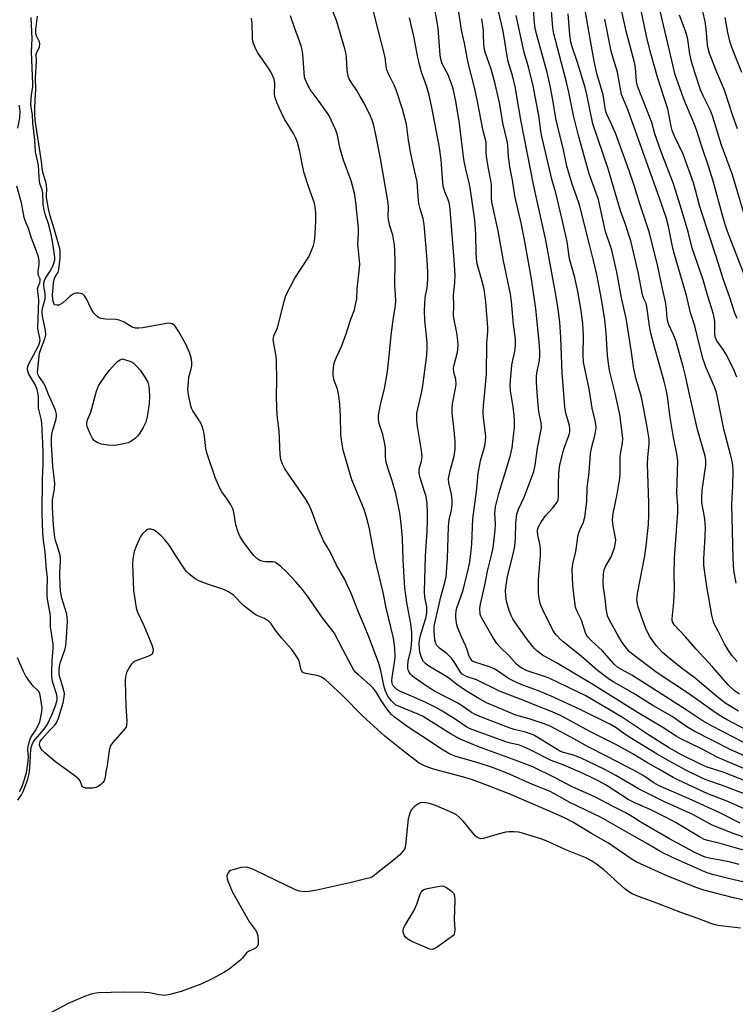
# Model space of a CAD drawing. Units: inches. Extents: x 1243767 to 1249767, y 541454 to 545454.
# Drawn here: x 1244223 to 1244462, y 544470 to 544800 of the extents above; entities that cross this region are included whole.
import ezdxf

# ---------------------------------------------------------------- set-up
doc = ezdxf.new("R2010")
doc.units = ezdxf.units.IN
doc.header["$MEASUREMENT"] = 0
doc.layers.add('Undefined', color=1, linetype='Continuous')

msp = doc.modelspace()

# ---------------------------------------------------------------- linework, layer by layer
at = {"layer": 'Undefined'}
for points, elevation in [([(1244462.96, 544680.5), (1244461.81, 544683.32), (1244459.28, 544688.28), (1244458.36, 544689.79), (1244456.27, 544692.68), (1244455.79, 544693.67), (1244455.58, 544694.94), (1244455.59, 544699.15), (1244455.11, 544701.58), (1244453.19, 544707.62), (1244451.67, 544713.09), (1244448.02, 544723.79), (1244446.58, 544729.19), (1244444.08, 544737.84), (1244441.69, 544745.35), (1244437.55, 544756.09), (1244435.5, 544762.14), (1244434.4, 544765.92), (1244429.67, 544778.06), (1244429.34, 544779.68), (1244428.96, 544784.2), (1244428.65, 544786.03), (1244425.88, 544796.55), (1244421.13, 544817.83)], 340), ([(1244463.02, 544700.22), (1244462.3, 544701.91), (1244460.55, 544707.26), (1244458.46, 544713.17), (1244455.94, 544721.28), (1244451.17, 544735.63), (1244450.42, 544738.1), (1244449.13, 544743.21), (1244448.42, 544745.63), (1244444.91, 544755.26), (1244442.01, 544761.28), (1244441.31, 544763.15), (1244440.97, 544764.53), (1244440.18, 544768.73), (1244439.76, 544770.43), (1244438.83, 544773.53), (1244436.36, 544781.03), (1244433.92, 544789.78), (1244432.66, 544794.85), (1244429.05, 544812.17)], 342), ([(1244466.61, 544525.83), (1244462.02, 544527.42), (1244454.66, 544530.26), (1244448.24, 544533.83), (1244438.51, 544538.19), (1244430.15, 544542.33), (1244422.42, 544546.95), (1244418.64, 544548.95), (1244412.9, 544551.79), (1244411.02, 544552.66), (1244408.53, 544553.62), (1244407.4, 544553.97), (1244404.81, 544554.61), (1244403.79, 544555.01), (1244401.8, 544556.17), (1244396.19, 544559.72), (1244394.92, 544560.42), (1244393.83, 544560.87), (1244392.11, 544561.42), (1244388.36, 544562.39), (1244386.99, 544562.82), (1244377.87, 544566.3), (1244375.28, 544567.42), (1244374.04, 544568.11), (1244371.35, 544569.99), (1244369.61, 544571.1), (1244361.59, 544575.27), (1244359.79, 544576.3), (1244354.78, 544579.8), (1244354.1, 544580.34), (1244353.51, 544580.93), (1244353.06, 544581.6), (1244352.75, 544582.33), (1244352.66, 544582.87), (1244352.64, 544583.72), (1244352.83, 544585.44), (1244353.62, 544588.8), (1244353.93, 544590.59), (1244354.06, 544592.67), (1244354.03, 544594.92), (1244353.68, 544597.74), (1244352.38, 544604.9), (1244351.63, 544609.86), (1244351.08, 544619.3), (1244350.87, 544626.53), (1244350.47, 544631.4), (1244349.95, 544634.91), (1244348.6, 544641.46), (1244347.46, 544645.69), (1244345.94, 544650.08), (1244345.36, 544652.05), (1244345.13, 544653.63), (1244345.18, 544656.7), (1244345.01, 544658.15), (1244344.29, 544661.33), (1244343.05, 544664.95), (1244342.83, 544666.41), (1244342.85, 544667.55), (1244343.05, 544668.97), (1244343.64, 544671.81), (1244344.79, 544676.55), (1244345.81, 544682.44), (1244346.31, 544686.54), (1244347.09, 544694.61), (1244347.84, 544700.48), (1244348.53, 544704.42), (1244348.64, 544706.31), (1244348.34, 544711.5), (1244348.44, 544719.15), (1244348.34, 544723.03), (1244348.23, 544724.8), (1244347.64, 544728.16), (1244346.67, 544731.2), (1244346.14, 544733.36), (1244346.05, 544734.47), (1244346.21, 544737.47), (1244346.06, 544738.95), (1244343.46, 544753.84), (1244341.98, 544761.74), (1244341.14, 544765.37), (1244340.7, 544766.7), (1244340.14, 544767.97), (1244337.99, 544772.33), (1244336.74, 544774.63), (1244335.56, 544776.63), (1244333.64, 544779.36), (1244332.96, 544780.57), (1244332.66, 544781.32), (1244332.29, 544783.41), (1244332.13, 544787.64), (1244331.95, 544788.81), (1244331.56, 544790.54), (1244328.75, 544800.06), (1244325.23, 544809.2)], 314), ([(1244464.08, 544530.96), (1244457.27, 544534.42), (1244447.93, 544538.67), (1244436.73, 544543.61), (1244435.12, 544544.53), (1244431.51, 544546.89), (1244428.28, 544548.71), (1244419.5, 544553.36), (1244412.93, 544556.66), (1244408.48, 544559.13), (1244400.54, 544563.36), (1244398.66, 544564.14), (1244393.38, 544565.94), (1244388.89, 544567.17), (1244379.01, 544571.35), (1244376.48, 544572.76), (1244371.99, 544575.45), (1244369.09, 544577.49), (1244366.35, 544579.67), (1244359.36, 544583.84), (1244358.68, 544584.38), (1244357.95, 544585.22), (1244357.37, 544586.19), (1244356.84, 544587.84), (1244356.56, 544589.26), (1244356.47, 544591.22), (1244356.58, 544592.31), (1244356.82, 544593.4), (1244357.49, 544595.83), (1244358.7, 544599.67), (1244358.95, 544600.76), (1244359.04, 544601.6), (1244358.99, 544603.61), (1244358.33, 544606.66), (1244358.22, 544608.59), (1244358.58, 544620.56), (1244359.15, 544628.71), (1244359.28, 544632.47), (1244359.25, 544634.75), (1244359.11, 544638.17), (1244358.76, 544640.45), (1244358.3, 544642.16), (1244356.82, 544646.7), (1244356.46, 544648.33), (1244356.49, 544649.62), (1244357.27, 544652.32), (1244357.4, 544653.06), (1244357.42, 544653.87), (1244357.19, 544655.86), (1244355.93, 544663.93), (1244355.72, 544666.09), (1244355.67, 544667.46), (1244355.73, 544668.43), (1244355.96, 544669.85), (1244357.31, 544675.72), (1244357.67, 544677.61), (1244359, 544687.93), (1244359.11, 544690.44), (1244359.09, 544692.13), (1244358.38, 544699.62), (1244358.23, 544702.69), (1244358.5, 544707.25), (1244359.13, 544710.44), (1244359.3, 544711.8), (1244359.37, 544713.44), (1244359.33, 544715.65), (1244359.09, 544719.82), (1244358.17, 544731.72), (1244357.77, 544733.69), (1244356.75, 544736.91), (1244356.44, 544738.25), (1244356.25, 544739.66), (1244355.94, 544744.26), (1244355.74, 544745.96), (1244355.38, 544747.86), (1244354.42, 544751.78), (1244353.59, 544756.02), (1244352.89, 544760.01), (1244352.2, 544765.27), (1244350.88, 544770.33), (1244348.8, 544776.88), (1244348.25, 544778.19), (1244346.21, 544782.23), (1244345.66, 544783.53), (1244345.4, 544784.77), (1244345.06, 544787.7), (1244344.78, 544789.14), (1244341.93, 544799.92), (1244339.65, 544809.35)], 316), ([(1244466.47, 544712.02), (1244459.84, 544729.39), (1244458.94, 544732), (1244458.23, 544734.39), (1244455.04, 544746.27), (1244453.55, 544750.92), (1244451.07, 544758.21), (1244449.44, 544763.42), (1244448.56, 544765.82), (1244445.2, 544773.72), (1244443.11, 544779.38), (1244442.29, 544781.83), (1244441.2, 544786.67), (1244436.2, 544807.67)], 344), ([(1244463.06, 544585.2), (1244461.3, 544587.14), (1244460.13, 544588.84), (1244458.76, 544591.13), (1244456.69, 544595.35), (1244455.49, 544597.59), (1244455.11, 544598.49), (1244454.6, 544600.65), (1244452.87, 544610.28), (1244452.05, 544615.75), (1244451.89, 544617.44), (1244451.87, 544619.63), (1244452.37, 544627.07), (1244452.42, 544629.91), (1244452.16, 544633), (1244451.24, 544638.43), (1244451.17, 544640.05), (1244451.32, 544642.63), (1244452.57, 544651.02), (1244452.54, 544652.61), (1244452.33, 544653.98), (1244449.78, 544662.93), (1244447.14, 544674.23), (1244445.63, 544681.39), (1244445.05, 544683.62), (1244442.44, 544692.79), (1244441.7, 544694.74), (1244440.17, 544698.05), (1244439.79, 544699.18), (1244439.62, 544700.24), (1244439.39, 544703.33), (1244438.99, 544705.76), (1244438.1, 544709.67), (1244436.47, 544717.56), (1244433.71, 544728.88), (1244430.43, 544738.6), (1244428.56, 544744.77), (1244426.73, 544749.99), (1244422.23, 544762.29), (1244420.98, 544765.34), (1244419.3, 544768.91), (1244418.93, 544770), (1244418.1, 544775.2), (1244416, 544782.29), (1244415.09, 544786.41), (1244413.7, 544794.64), (1244412.21, 544802.9)], 336), ([(1244463.15, 544763.72), (1244461.71, 544767.8), (1244458.8, 544776.78), (1244455.92, 544783.51), (1244454.41, 544787.29), (1244453.83, 544788.97), (1244453.34, 544790.68), (1244453.12, 544791.82), (1244452.68, 544797.24), (1244452.28, 544799.72), (1244451.53, 544803.1)], 348), ([(1244483.24, 544501.26), (1244461.78, 544505.94), (1244451.9, 544508.46), (1244449.27, 544509.37), (1244440.03, 544513.06), (1244429.44, 544517.88), (1244427.5, 544519.02), (1244419.88, 544524.26), (1244414.25, 544527.48), (1244407.92, 544531.25), (1244405.12, 544532.74), (1244399.59, 544535.25), (1244386.63, 544540.82), (1244377.3, 544544.42), (1244374.29, 544545.49), (1244370.95, 544546.5), (1244361.25, 544549.06), (1244358.49, 544550.04), (1244356.5, 544551.11), (1244351.1, 544555.21), (1244345, 544560.12), (1244337.56, 544566.88), (1244330.73, 544573.74), (1244326.23, 544578.01), (1244324.95, 544579.12), (1244323.75, 544579.93), (1244322.71, 544580.39), (1244318.51, 544581.09), (1244317.75, 544581.36), (1244317.39, 544581.61), (1244317.11, 544581.95), (1244316.9, 544582.4), (1244316.27, 544585.33), (1244315.9, 544586.11), (1244315.28, 544587.09), (1244313.75, 544589.22), (1244310.28, 544593.06), (1244308.5, 544595.39), (1244306.86, 544597.8), (1244306, 544598.74), (1244304.61, 544599.56), (1244301.83, 544600.74), (1244300.6, 544601.55), (1244297.59, 544603.94), (1244294.23, 544607.38), (1244292.57, 544608.52), (1244291.01, 544609.26), (1244285.5, 544611.07), (1244282.62, 544612.17), (1244281.38, 544612.89), (1244279.29, 544614.53), (1244278.46, 544615.36), (1244277.76, 544616.28), (1244274.54, 544621.11), (1244272.73, 544624.05), (1244271.34, 544625.81), (1244270.02, 544627.27), (1244268.56, 544628.55), (1244267.65, 544629.15), (1244266.65, 544629.5), (1244265.9, 544629.53), (1244265.43, 544629.37), (1244264.98, 544629.11), (1244263.73, 544628.02), (1244263.08, 544627.09), (1244261.74, 544624.08), (1244260.98, 544622.02), (1244260.48, 544619.58), (1244260.41, 544617.83), (1244260.66, 544608.93), (1244261.56, 544603.12), (1244262.02, 544601.72), (1244264.17, 544597.26), (1244266.91, 544590.72), (1244267.3, 544589.33), (1244267.23, 544588.3), (1244266.92, 544587.64), (1244266.3, 544587.16), (1244265.23, 544586.7), (1244261.86, 544585.49), (1244261.06, 544585.11), (1244260.47, 544584.7), (1244259.93, 544584.18), (1244259.43, 544583.5), (1244258.34, 544581.51), (1244258, 544580.14), (1244257.9, 544578.73), (1244258.16, 544570.23), (1244258.47, 544565.18), (1244258.4, 544563.75), (1244258.23, 544563.24), (1244257.78, 544562.55), (1244253.68, 544557.93), (1244252.88, 544556.74), (1244252.54, 544555.34), (1244251.93, 544550.31), (1244251.45, 544548.13), (1244251.17, 544546.22), (1244250.84, 544545.19), (1244250.35, 544544.54), (1244249.74, 544543.97), (1244248.84, 544543.29), (1244248.11, 544542.91), (1244246.97, 544542.71), (1244245.47, 544542.68), (1244244.62, 544542.75), (1244243.88, 544543), (1244243.59, 544543.28), (1244243.37, 544543.64), (1244242.8, 544545.17), (1244242.27, 544545.81), (1244241.13, 544546.74), (1244234.61, 544551.49), (1244231.04, 544554.52), (1244230.2, 544555.33), (1244229.7, 544556), (1244229.33, 544556.73), (1244229.17, 544557.48), (1244229.4, 544558.32), (1244229.98, 544559.18), (1244232.55, 544561.99), (1244234.22, 544563.68), (1244234.89, 544564.58), (1244235.53, 544566.21), (1244237.1, 544571.32), (1244237.52, 544573.32), (1244237.57, 544574.49), (1244237.26, 544575.93), (1244235.96, 544580.22), (1244235.78, 544581.18), (1244235.77, 544582.19), (1244235.94, 544583.55), (1244236.25, 544584.93), (1244237.72, 544589.12), (1244238.05, 544590.39), (1244238.31, 544593.09), (1244238.53, 544596.88), (1244238.56, 544598.66), (1244238.5, 544599.84), (1244238.32, 544601.01), (1244236.69, 544606.43), (1244236.26, 544608.73), (1244236.09, 544610.68), (1244235.97, 544614.93), (1244236.2, 544618.87), (1244236.19, 544619.98), (1244235.97, 544621.24), (1244234.63, 544625.35), (1244234.31, 544626.76), (1244233.88, 544630.9), (1244233.54, 544636.77), (1244233.52, 544639.39), (1244234.21, 544642.94), (1244234.33, 544644.85), (1244233.71, 544650.67), (1244233.22, 544657.9), (1244233.19, 544659.98), (1244233.31, 544661.35), (1244233.52, 544662.44), (1244234.83, 544666.49), (1244234.94, 544667.3), (1244234.91, 544668.11), (1244234.55, 544669.45), (1244232.2, 544674.68), (1244231.15, 544677.6), (1244230.57, 544678.61), (1244229.02, 544680.78), (1244228.67, 544681.51), (1244228.53, 544682.18), (1244229.2, 544688.52), (1244229.5, 544689.58), (1244230.96, 544693.33), (1244231.29, 544694.67), (1244231.2, 544696.11), (1244230.25, 544701), (1244230.07, 544702.4), (1244230.19, 544703.66), (1244230.93, 544705.83), (1244231.11, 544706.89), (1244231.07, 544708.51), (1244230.67, 544710.98), (1244230.69, 544712.1), (1244230.88, 544712.89), (1244231.2, 544713.64), (1244232.82, 544716.03), (1244233.72, 544717.77), (1244234.17, 544719.06), (1244234.3, 544719.85), (1244234.31, 544720.57), (1244233.82, 544724.7), (1244233.1, 544728.31), (1244232.3, 544731.58), (1244231.09, 544735.11), (1244230.72, 544736.51), (1244230.41, 544738.54), (1244230.33, 544742.28), (1244230.08, 544743.29), (1244229.43, 544745.06), (1244229.19, 544746.17), (1244229.05, 544747.6), (1244228.89, 544751.42), (1244228.67, 544752.64), (1244227.81, 544756.06), (1244227.68, 544760.13), (1244227.01, 544765.81), (1244226.83, 544768.49), (1244226.5, 544770.37), (1244226.33, 544772.03), (1244226.47, 544775.04), (1244226.92, 544777.91), (1244226.99, 544778.94), (1244226.5, 544789.54), (1244226.77, 544793.96), (1244226.39, 544801.07)], 306), ([(1244467.73, 544510.64), (1244459.72, 544512.49), (1244455.24, 544513.65), (1244453.02, 544514.3), (1244450.66, 544515.27), (1244441.43, 544519.44), (1244437.52, 544521.33), (1244433.04, 544524.04), (1244426.81, 544527.47), (1244417.42, 544532.84), (1244406.97, 544537.9), (1244401.77, 544540.82), (1244400.12, 544541.66), (1244394.46, 544543.94), (1244386.93, 544547.32), (1244383.34, 544548.77), (1244380.7, 544549.72), (1244376.52, 544551.07), (1244368.43, 544553.46), (1244366.38, 544554.29), (1244363.98, 544555.74), (1244360.17, 544558.34), (1244352.77, 544563.13), (1244348.19, 544566.49), (1244347.14, 544567.43), (1244346.01, 544568.85), (1244343.71, 544572.14), (1244342.17, 544574.8), (1244341.14, 544576.1), (1244339.96, 544577.32), (1244336.11, 544580.64), (1244335.27, 544581.46), (1244334.57, 544582.3), (1244333.84, 544583.54), (1244330.93, 544589.19), (1244327.92, 544594.74), (1244324.06, 544599.84), (1244319.06, 544607.11), (1244317.38, 544609.28), (1244315.12, 544611.84), (1244311.96, 544615.2), (1244310.08, 544616.97), (1244308.78, 544618.06), (1244308.07, 544618.45), (1244307.36, 544618.61), (1244304.97, 544618.56), (1244304.13, 544618.69), (1244303.04, 544619.07), (1244302.08, 544619.67), (1244301.05, 544620.69), (1244300.12, 544621.8), (1244297.7, 544625.05), (1244296.47, 544626.96), (1244295.76, 544628.53), (1244294.97, 544631), (1244294.3, 544635.29), (1244294.03, 544636.4), (1244293.21, 544637.93), (1244291.91, 544639.9), (1244290.37, 544642.02), (1244289.56, 544643.51), (1244288.11, 544646.89), (1244285.49, 544654.51), (1244285.15, 544655.61), (1244284.94, 544656.57), (1244284.41, 544661.57), (1244284.08, 544662.97), (1244283.64, 544664.35), (1244282.85, 544665.86), (1244280.65, 544669.17), (1244280.19, 544670.1), (1244279.91, 544670.86), (1244279.14, 544674.61), (1244278.98, 544676.36), (1244279.12, 544678.71), (1244279.31, 544680.47), (1244280.05, 544683.28), (1244280.25, 544684.4), (1244280.24, 544685.5), (1244280, 544687.14), (1244279.5, 544688.74), (1244278.25, 544691.59), (1244275.8, 544695.94), (1244274.64, 544697.61), (1244274.25, 544698), (1244273.66, 544698.38), (1244273.22, 544698.53), (1244272.38, 544698.57), (1244263.84, 544697.07), (1244262.45, 544696.91), (1244261.37, 544696.91), (1244260.32, 544697.26), (1244257.54, 544698.91), (1244255.86, 544699.63), (1244254.77, 544699.8), (1244251.33, 544699.89), (1244249.75, 544700.21), (1244249.03, 544700.51), (1244248.59, 544700.8), (1244247.45, 544702.01), (1244246.5, 544703.46), (1244244.91, 544706.72), (1244244.33, 544707.74), (1244243.78, 544708.32), (1244243.09, 544708.57), (1244242.29, 544708.65), (1244241.48, 544708.62), (1244240.95, 544708.53), (1244240.45, 544708.34), (1244239.52, 544707.68), (1244236.86, 544705.3), (1244236.14, 544704.83), (1244235.67, 544704.66), (1244234.97, 544704.59), (1244234.38, 544704.77), (1244234.02, 544705.18), (1244233.78, 544705.97), (1244233.63, 544706.79), (1244233.6, 544707.97), (1244233.85, 544712.12), (1244234.09, 544713.2), (1244234.37, 544713.97), (1244235.41, 544715.7), (1244235.69, 544716.57), (1244236.1, 544720.35), (1244236.16, 544722.65), (1244236.02, 544723.65), (1244235.73, 544724.81), (1244234.16, 544730.25), (1244232.78, 544734.55), (1244232.23, 544736.96), (1244231.59, 544740.71), (1244231.56, 544741.56), (1244231.65, 544743.57), (1244231.56, 544744.92), (1244231.31, 544746.02), (1244230.5, 544748.47), (1244230.19, 544749.68), (1244229.83, 544752.77), (1244227.79, 544766.68), (1244227.64, 544768.78), (1244227.64, 544770.57), (1244227.71, 544773.56), (1244227.94, 544776.96), (1244227.91, 544780.91), (1244228.23, 544786.45), (1244228.11, 544788.71), (1244228.27, 544789.39), (1244229.22, 544791.27), (1244229.33, 544792.2), (1244229.19, 544792.93), (1244228.24, 544794.93), (1244227.99, 544795.91), (1244228, 544797.09), (1244228.5, 544801.55)], 308), ([(1244463.67, 544517.15), (1244460.38, 544517.98), (1244453.72, 544519.22), (1244452.34, 544519.61), (1244450.73, 544520.2), (1244448.36, 544521.38), (1244440.36, 544525.72), (1244430.58, 544531.46), (1244427.99, 544533.12), (1244425.76, 544534.39), (1244424, 544535.33), (1244421.54, 544536.5), (1244415.33, 544539.8), (1244407.74, 544543.15), (1244402.1, 544546.15), (1244394.54, 544549.84), (1244387.79, 544552.46), (1244376.73, 544556.45), (1244370.25, 544559.15), (1244367.24, 544560.77), (1244357.6, 544566.84), (1244355.8, 544567.66), (1244349.59, 544570.16), (1244348.56, 544570.67), (1244348.04, 544571.04), (1244347.25, 544571.87), (1244346.23, 544573.23), (1244345.66, 544574.21), (1244345.08, 544575.53), (1244344.61, 544577.14), (1244343.64, 544582.13), (1244342.94, 544584.46), (1244339.76, 544592.91), (1244337.92, 544597.58), (1244336.17, 544601.72), (1244333.76, 544607.79), (1244332.38, 544610.91), (1244331.51, 544612.64), (1244328.74, 544617.47), (1244326.64, 544621.91), (1244324.38, 544625.6), (1244322.64, 544629.81), (1244320.4, 544635.75), (1244319.45, 544637.75), (1244318.31, 544639.69), (1244311.45, 544649.78), (1244310.6, 544651.32), (1244310.09, 544652.87), (1244309.89, 544654.59), (1244309.58, 544662.56), (1244308.98, 544666.74), (1244308.72, 544669.8), (1244308.63, 544674.53), (1244308.74, 544679.04), (1244308.69, 544686.37), (1244308.46, 544688.14), (1244307.64, 544692.38), (1244307.58, 544693.23), (1244307.62, 544693.74), (1244307.8, 544694.4), (1244308.67, 544696.25), (1244308.96, 544697.06), (1244311.18, 544705.86), (1244311.81, 544707.83), (1244314.82, 544713.67), (1244319.45, 544720.82), (1244320.2, 544722.41), (1244321.04, 544724.6), (1244321.38, 544726), (1244321.65, 544728.29), (1244321.84, 544732.92), (1244321.83, 544735.61), (1244321.62, 544737.52), (1244321.33, 544738.87), (1244319.46, 544744.13), (1244317.95, 544748.85), (1244317.27, 544752.04), (1244316.51, 544756.17), (1244315.73, 544759.23), (1244315.15, 544760.61), (1244314.34, 544762.21), (1244311.19, 544767.19), (1244309.5, 544770.8), (1244308.74, 544772.63), (1244308.19, 544774.21), (1244307.94, 544775.28), (1244307.92, 544776.18), (1244308.09, 544778.13), (1244308.09, 544778.97), (1244307.84, 544780.38), (1244307.45, 544781.42), (1244306.71, 544782.9), (1244306.01, 544784.09), (1244302.35, 544789.2), (1244301.71, 544790.48), (1244300.98, 544792.35), (1244300.75, 544793.18), (1244300.64, 544794.03), (1244300.48, 544799.22), (1244300.38, 544800.04), (1244300.15, 544800.8)], 310), ([(1244465.18, 544521.9), (1244457.3, 544524.1), (1244453.18, 544525.14), (1244452, 544525.54), (1244450.42, 544526.36), (1244442.58, 544531.03), (1244439.26, 544532.85), (1244433.84, 544535.5), (1244428.94, 544537.68), (1244426.55, 544538.9), (1244419.11, 544543.66), (1244416.44, 544545.14), (1244413.75, 544546.53), (1244410.43, 544548.05), (1244404.99, 544550.39), (1244400.7, 544552.02), (1244393.68, 544555.55), (1244391.26, 544556.69), (1244390.08, 544557.07), (1244387.1, 544557.78), (1244385.56, 544558.24), (1244373.54, 544562.63), (1244372.47, 544563.2), (1244368.57, 544565.79), (1244363.85, 544568.73), (1244362.08, 544569.74), (1244358.71, 544571.44), (1244353.87, 544573.58), (1244350.18, 544575.08), (1244349.02, 544575.79), (1244348.14, 544576.56), (1244347.77, 544577), (1244347.55, 544577.42), (1244347.39, 544577.89), (1244347.29, 544578.66), (1244347.36, 544579.81), (1244348.19, 544584.8), (1244348.42, 544586.77), (1244348.29, 544589.62), (1244347.89, 544592.98), (1244345.44, 544603.16), (1244344.4, 544608.34), (1244341.62, 544619.89), (1244339.79, 544629.66), (1244339.19, 544632.48), (1244338.02, 544636.1), (1244333.86, 544646.02), (1244331.04, 544655.97), (1244330.67, 544658), (1244330.22, 544661.21), (1244330.07, 544667.54), (1244329.83, 544671.37), (1244329.5, 544674.2), (1244329.09, 544676.44), (1244327.96, 544679.42), (1244327.62, 544681.03), (1244327.6, 544682.16), (1244327.71, 544683.59), (1244327.88, 544684.73), (1244328.1, 544685.57), (1244328.7, 544687.2), (1244330.37, 544690.6), (1244331.85, 544694.64), (1244333.59, 544699.95), (1244334.74, 544703.11), (1244335.29, 544705.34), (1244335.55, 544706.75), (1244335.7, 544710.12), (1244336.5, 544717.06), (1244336.56, 544718.45), (1244335.91, 544725.2), (1244336.13, 544728.58), (1244336.1, 544730.45), (1244335.2, 544739.14), (1244334.79, 544742.2), (1244333.62, 544746.3), (1244331.05, 544753.23), (1244329.91, 544757.45), (1244329.13, 544761.62), (1244328.57, 544763.26), (1244326.14, 544768.35), (1244322.92, 544772.97), (1244319.94, 544776.93), (1244318.98, 544778.6), (1244318.29, 544780.43), (1244318.08, 544781.24), (1244317.89, 544782.64), (1244317.74, 544785.79), (1244317.43, 544788.74), (1244317.21, 544790.2), (1244316.86, 544791.6), (1244316.07, 544794.05), (1244314.64, 544797.79), (1244313.3, 544801.61)], 312), ([(1244462.67, 544611.47), (1244461.93, 544615.71), (1244461.76, 544619.76), (1244461.29, 544637.83), (1244461.62, 544644.05), (1244461.67, 544649.09), (1244461.61, 544650.86), (1244461.37, 544652.31), (1244460.86, 544654.62), (1244458.53, 544663.06), (1244456.14, 544675.39), (1244455.48, 544677.3), (1244452.63, 544683.6), (1244451.62, 544686.42), (1244450.38, 544691.25), (1244448.87, 544697.7), (1244447.45, 544702.08), (1244446.03, 544707.9), (1244442.06, 544721.62), (1244441.54, 544723.79), (1244440.04, 544730.97), (1244439.2, 544734.06), (1244436.85, 544740.9), (1244429.39, 544761.73), (1244427.24, 544768.04), (1244426.55, 544769.86), (1244424.81, 544773.9), (1244424.33, 544775.29), (1244422.89, 544782.74), (1244421.56, 544787.14), (1244420.86, 544789.82), (1244418.7, 544800.57)], 338), ([(1244466.34, 544732.09), (1244462.41, 544745.35), (1244461.46, 544748.32), (1244457.72, 544758.63), (1244454.82, 544768.12), (1244454.08, 544769.94), (1244451.76, 544774.58), (1244450.8, 544776.81), (1244448.98, 544782.35), (1244447.79, 544786.34), (1244447.18, 544788.88), (1244446.5, 544793.74), (1244446.19, 544795.18), (1244445.65, 544796.88), (1244443.75, 544801.86)], 346), ([(1244464.58, 544782.64), (1244461.67, 544789.88), (1244460.66, 544792.66), (1244459.9, 544796.02), (1244458.98, 544801.13)], 350), ([(1244221.96, 544763.93), (1244222.62, 544767.5), (1244222.76, 544769.47), (1244222.65, 544770.61), (1244222.4, 544771.73)], 304), ([(1244221.9, 544538.7), (1244223.16, 544540.48), (1244223.81, 544541.76), (1244224.63, 544543.88), (1244225.29, 544545.75), (1244225.6, 544547.01), (1244225.81, 544548.36), (1244226.1, 544551.34), (1244226.34, 544555.79), (1244226.47, 544556.58), (1244226.72, 544557.36), (1244227.07, 544558.09), (1244227.7, 544558.98), (1244230.78, 544562.52), (1244231.76, 544563.98), (1244233.48, 544567.52), (1244234.8, 544570.99), (1244235.16, 544572.39), (1244235.14, 544573.18), (1244234.98, 544574.02), (1244233.6, 544578.5), (1244233.29, 544580.15), (1244233.29, 544581.62), (1244233.46, 544585.47), (1244233.77, 544589.44), (1244233.76, 544591.01), (1244232.9, 544596.75), (1244232.88, 544600.18), (1244232.8, 544601.23), (1244232.04, 544605.44), (1244231.81, 544607.08), (1244231.77, 544609.03), (1244231.85, 544613.39), (1244231.58, 544615.92), (1244231.13, 544621.89), (1244230.56, 544625.79), (1244230.3, 544628.35), (1244230.1, 544634.63), (1244230.2, 544646.37), (1244230.38, 544651.33), (1244230.41, 544655.18), (1244230.35, 544658.36), (1244230.02, 544665.1), (1244229.79, 544666.56), (1244228.92, 544670.09), (1244228.84, 544670.91), (1244228.91, 544673.52), (1244228.73, 544674.81), (1244228.39, 544676.39), (1244227.72, 544678.06), (1244225.61, 544681.55), (1244225.25, 544682.54), (1244225.15, 544683.31), (1244225.27, 544684.04), (1244225.52, 544684.73), (1244228.84, 544691.03), (1244229.26, 544692.04), (1244229.41, 544692.77), (1244229.37, 544693.7), (1244228.83, 544695.57), (1244228.69, 544697.01), (1244228.98, 544706.37), (1244228.92, 544707.44), (1244228.62, 544709.34), (1244228.59, 544710.12), (1244228.78, 544710.87), (1244229.32, 544712.08), (1244229.48, 544712.85), (1244229.39, 544713.42), (1244228.89, 544714.58), (1244228.76, 544715.24), (1244228.78, 544716.05), (1244229.06, 544718.28), (1244229.11, 544719.39), (1244228.84, 544720.8), (1244228.25, 544722.74), (1244226.57, 544727.11), (1244225.51, 544730.32), (1244224.38, 544732.98), (1244224.02, 544734.04), (1244223.16, 544738.92), (1244221.6, 544744.53)], 304), ([(1244464.19, 544495.74), (1244456.54, 544496.68), (1244455.67, 544496.85), (1244454.53, 544497.2), (1244450.17, 544498.93), (1244444.2, 544500.97), (1244436.12, 544504.13), (1244429.38, 544506.64), (1244427.85, 544507.32), (1244426.76, 544507.96), (1244425.44, 544508.97), (1244418.41, 544515.36), (1244415.86, 544517.24), (1244414.2, 544518.38), (1244412.31, 544519.33), (1244405.65, 544522.03), (1244399.81, 544524.75), (1244397.92, 544525.45), (1244391.12, 544527.56), (1244389.72, 544527.92), (1244388.32, 544528.07), (1244386.64, 544528.06), (1244385.52, 544527.92), (1244382.49, 544527.15), (1244378.01, 544525.82), (1244377.18, 544525.73), (1244376.45, 544525.88), (1244376, 544526.1), (1244375.34, 544526.65), (1244371.34, 544531.51), (1244370, 544532.89), (1244368.93, 544533.77), (1244367.38, 544534.59), (1244361.95, 544536.83), (1244359.98, 544537.51), (1244358.55, 544537.82), (1244357.74, 544537.84), (1244356.96, 544537.75), (1244355.97, 544537.3), (1244355.05, 544536.63), (1244354.22, 544535.85), (1244353.88, 544535.39), (1244353.48, 544534.61), (1244353.06, 544533.51), (1244352.78, 544532.38), (1244351.85, 544523.61), (1244351.61, 544522.5), (1244351.23, 544521.78), (1244349.93, 544520.34), (1244348.43, 544518.99), (1244341.49, 544513.5), (1244340.78, 544513.02), (1244340.01, 544512.67), (1244338.63, 544512.27), (1244333.27, 544510.99), (1244322.14, 544508.51), (1244319.52, 544508.01), (1244318.07, 544507.89), (1244316.39, 544508.15), (1244315.04, 544508.61), (1244301.66, 544515.11), (1244300.35, 544515.65), (1244299.02, 544516.08), (1244297.94, 544516.25), (1244296.83, 544516.11), (1244294.05, 544515.33), (1244293.27, 544515.04), (1244292.82, 544514.78), (1244292.34, 544514.19), (1244292.05, 544513.16), (1244292.07, 544512.34), (1244292.39, 544511.27), (1244293.9, 544507.87), (1244298.74, 544499.3), (1244299.64, 544497.82), (1244301.61, 544495.03), (1244302.04, 544494.3), (1244302.35, 544493.24), (1244302.53, 544491.29), (1244302.47, 544490.23), (1244302.16, 544489.58), (1244301.55, 544489.1), (1244299.27, 544487.91), (1244298.57, 544487.45), (1244298.1, 544486.97), (1244297.28, 544485.72), (1244296.67, 544485.11), (1244292.73, 544482.01), (1244291.02, 544480.84), (1244287.08, 544478.73), (1244283.65, 544477.14), (1244281.51, 544476.26), (1244276.64, 544474.48), (1244272.9, 544473.51), (1244271.15, 544473.22), (1244270.33, 544473.24), (1244269.23, 544473.4), (1244266.13, 544474.11), (1244264.36, 544474.24), (1244257.52, 544474.34), (1244248.98, 544474.04), (1244247.55, 544473.88), (1244246.16, 544473.54), (1244244.24, 544472.85), (1244238.87, 544470.53), (1244232.6, 544467.17)], 304)]:
    msp.add_lwpolyline(points, dxfattribs=dict(at, elevation=elevation))
for points, elevation in [([(1244254.02, 544657.64), (1244252.09, 544657.73), (1244249.82, 544658.08), (1244248.78, 544658.44), (1244247.69, 544659.16), (1244246.97, 544659.94), (1244246.16, 544661.5), (1244245.16, 544663.94), (1244245.03, 544664.49), (1244245.02, 544665.04), (1244245.31, 544666.14), (1244246.38, 544668.71), (1244248.31, 544675.81), (1244249.03, 544677.58), (1244251.5, 544681.41), (1244252.76, 544683.01), (1244254.54, 544684.99), (1244255.3, 544685.71), (1244256.19, 544686.35), (1244256.94, 544686.66), (1244259.44, 544685.86), (1244260.26, 544685.49), (1244260.73, 544685.18), (1244261.77, 544684.19), (1244262.93, 544682.89), (1244263.45, 544682.21), (1244264.52, 544680.53), (1244265.49, 544678.79), (1244265.89, 544677.45), (1244266.04, 544674.2), (1244266, 544671.53), (1244265.29, 544667.16), (1244264.87, 544665.45), (1244263.94, 544663.65), (1244262.72, 544661.65), (1244262.05, 544660.7), (1244261.46, 544660.11), (1244260.8, 544659.61), (1244259.63, 544658.86), (1244258.89, 544658.5), (1244256.9, 544658), (1244255.14, 544657.72)], 308), ([(1244360.84, 544488.65), (1244360.07, 544488.76), (1244359.24, 544489.05), (1244354.01, 544491.32), (1244352.71, 544492.03), (1244351.88, 544492.76), (1244351.42, 544493.42), (1244351.14, 544494.43), (1244351.14, 544495.21), (1244351.35, 544495.95), (1244351.73, 544496.74), (1244354.63, 544501.6), (1244355.28, 544502.82), (1244355.7, 544503.84), (1244356.82, 544507.14), (1244357.21, 544507.9), (1244357.5, 544508.25), (1244358.08, 544508.67), (1244359.16, 544509.03), (1244363.27, 544509.86), (1244364.13, 544509.94), (1244364.67, 544509.89), (1244365.67, 544509.42), (1244367.29, 544508.2), (1244368.05, 544507.39), (1244368.34, 544506.65), (1244368.41, 544505.22), (1244368.22, 544498.39), (1244368.38, 544495.37), (1244368.3, 544494.31), (1244368.04, 544493.46), (1244362.53, 544489.37), (1244361.54, 544488.8)], 304)]:
    msp.add_lwpolyline(points, close=True, dxfattribs=dict(at, elevation=elevation))
for points in [[(1244475.13, 544541.45, 322), (1244458.37, 544548.04, 322), (1244453, 544549.78, 322), (1244450.93, 544550.63, 322), (1244444.19, 544554, 322), (1244440.06, 544556.31, 322), (1244433.33, 544560.56, 322), (1244424.56, 544566.39, 322), (1244412.35, 544573.66, 322), (1244400.01, 544579.55, 322), (1244398.1, 544580.28, 322), (1244392.61, 544582.08, 322), (1244390.89, 544582.89, 322), (1244389.99, 544583.53, 322), (1244389.14, 544584.3, 322), (1244386.56, 544587.17, 322), (1244383.63, 544589.94, 322), (1244382.55, 544591.17, 322), (1244381.29, 544593.06, 322), (1244377.42, 544599.66, 322), (1244377.14, 544600.34, 322), (1244376.95, 544601.08, 322), (1244376.85, 544602.98, 322), (1244377.05, 544604.38, 322), (1244378.59, 544611.32, 322), (1244379.41, 544615.45, 322), (1244380.86, 544621.31, 322), (1244381.25, 544623.28, 322), (1244381.99, 544629.17, 322), (1244382.03, 544631.26, 322), (1244381.84, 544635.03, 322), (1244381.89, 544635.84, 322), (1244382.08, 544636.99, 322), (1244383.18, 544641.53, 322), (1244387.01, 544653.91, 322), (1244387.34, 544655.32, 322), (1244387.58, 544656.75, 322), (1244388.37, 544663.73, 322), (1244388.44, 544666.04, 322), (1244388.34, 544667.67, 322), (1244387.97, 544670.56, 322), (1244387.07, 544675.96, 322), (1244386.98, 544678.17, 322), (1244387.25, 544681.96, 322), (1244387.57, 544684.5, 322), (1244387.85, 544686.17, 322), (1244388.43, 544688.58, 322), (1244388.66, 544689.89, 322), (1244388.76, 544691.33, 322), (1244388.71, 544693.36, 322), (1244388.11, 544698.16, 322), (1244387.41, 544705.89, 322), (1244387.08, 544708.34, 322), (1244384.69, 544719.49, 322), (1244382.96, 544729.53, 322), (1244380.83, 544739.22, 322), (1244380.68, 544740.88, 322), (1244380.72, 544745.08, 322), (1244380.5, 544746.49, 322), (1244379.57, 544750.97, 322), (1244378.98, 544754.63, 322), (1244378.88, 544755.76, 322), (1244378.96, 544758.1, 322), (1244378.87, 544759.25, 322), (1244377.87, 544763.14, 322), (1244375.93, 544773.45, 322), (1244375.08, 544777.2, 322), (1244372.89, 544785.87, 322), (1244371.65, 544792.52, 322), (1244370.64, 544796.83, 322), (1244369.23, 544806.54, 322)], [(1244467.33, 544552.71, 326), (1244460.91, 544555.57, 326), (1244448.66, 544561.86, 326), (1244446.14, 544563.3, 326), (1244441.25, 544566.67, 326), (1244434.82, 544570.46, 326), (1244428.24, 544574.51, 326), (1244421.7, 544578.24, 326), (1244420.26, 544579.15, 326), (1244416.22, 544582.17, 326), (1244410.73, 544587, 326), (1244404.73, 544591.71, 326), (1244403.69, 544592.66, 326), (1244402.52, 544593.95, 326), (1244401.87, 544594.8, 326), (1244401.18, 544595.94, 326), (1244397.82, 544602.73, 326), (1244397.14, 544604.33, 326), (1244396.64, 544606.26, 326), (1244396.49, 544608.02, 326), (1244396.43, 544612.5, 326), (1244397.12, 544620.83, 326), (1244397.18, 544622.3, 326), (1244397.03, 544624.05, 326), (1244396.28, 544627.56, 326), (1244396.15, 544628.99, 326), (1244396.24, 544629.79, 326), (1244396.41, 544630.32, 326), (1244397.45, 544632.1, 326), (1244398.83, 544634.04, 326), (1244401.13, 544636.57, 326), (1244402.04, 544637.69, 326), (1244402.68, 544638.62, 326), (1244403.03, 544639.38, 326), (1244403.22, 544640.75, 326), (1244403.2, 544644.68, 326), (1244403.33, 544647.94, 326), (1244403.43, 544649.39, 326), (1244403.66, 544651.05, 326), (1244404.95, 544656.37, 326), (1244405.49, 544657.96, 326), (1244406.56, 544660.55, 326), (1244406.86, 544661.56, 326), (1244406.99, 544662.33, 326), (1244406.99, 544663.19, 326), (1244406.82, 544664.33, 326), (1244405.62, 544668.39, 326), (1244405.29, 544670.52, 326), (1244404.43, 544681.8, 326), (1244404, 544693.79, 326), (1244403.64, 544698.96, 326), (1244403.07, 544703.31, 326), (1244402.3, 544708.08, 326), (1244398.96, 544726.45, 326), (1244394.88, 544744.5, 326), (1244390.58, 544766.73, 326), (1244389.25, 544774.63, 326), (1244388.7, 544777.4, 326), (1244387.78, 544781.67, 326), (1244386.49, 544785.6, 326), (1244386.18, 544786.78, 326), (1244384.59, 544796.49, 326), (1244382.39, 544806.12, 326)], [(1244466.67, 544540.4, 320), (1244457.84, 544543.66, 320), (1244453.55, 544545.12, 320), (1244451.5, 544545.94, 320), (1244446.05, 544548.63, 320), (1244439.92, 544551.96, 320), (1244436.21, 544554.08, 320), (1244427.61, 544559.33, 320), (1244425.44, 544560.79, 320), (1244422.54, 544562.92, 320), (1244420.33, 544564.18, 320), (1244410.64, 544568.99, 320), (1244400.75, 544573.54, 320), (1244396.45, 544575.32, 320), (1244391.16, 544577.26, 320), (1244389.14, 544578.1, 320), (1244386.42, 544579.51, 320), (1244382.7, 544582.07, 320), (1244381.6, 544582.73, 320), (1244380.04, 544583.38, 320), (1244375.1, 544584.96, 320), (1244374.35, 544585.32, 320), (1244373.73, 544585.9, 320), (1244373.2, 544586.91, 320), (1244372.57, 544589.06, 320), (1244372.12, 544590.3, 320), (1244370.65, 544593.39, 320), (1244369.31, 544596.64, 320), (1244369.09, 544597.48, 320), (1244368.84, 544598.93, 320), (1244368.74, 544600.1, 320), (1244368.75, 544600.92, 320), (1244368.86, 544602.01, 320), (1244369.13, 544603.2, 320), (1244370.94, 544608.38, 320), (1244371.59, 544610.58, 320), (1244372.6, 544614.56, 320), (1244373.4, 544618.44, 320), (1244373.67, 544620.37, 320), (1244374.07, 544624.6, 320), (1244374.41, 544633.05, 320), (1244375.71, 544642.09, 320), (1244376.25, 544648.18, 320), (1244377.03, 544652.48, 320), (1244378.45, 544657.45, 320), (1244378.73, 544659.05, 320), (1244378.76, 544660.7, 320), (1244377.97, 544666.82, 320), (1244377.88, 544668.84, 320), (1244377.99, 544670.86, 320), (1244379.07, 544681.46, 320), (1244379.15, 544691.8, 320), (1244379.45, 544695.78, 320), (1244379.48, 544697.11, 320), (1244378.8, 544705.74, 320), (1244378.2, 544710.04, 320), (1244377.51, 544713.05, 320), (1244376.1, 544717.68, 320), (1244375.83, 544718.96, 320), (1244375.62, 544722.23, 320), (1244375.48, 544728.3, 320), (1244375.36, 544730.28, 320), (1244375.07, 544733.14, 320), (1244373.94, 544741.75, 320), (1244373.33, 544745.17, 320), (1244372.08, 544750.28, 320), (1244371.47, 544753.45, 320), (1244370.02, 544765.55, 320), (1244368.72, 544773.01, 320), (1244367.81, 544777.22, 320), (1244367.22, 544779.17, 320), (1244366.14, 544781.89, 320), (1244364.22, 544785.53, 320), (1244363.71, 544787.12, 320), (1244363.52, 544788.58, 320), (1244362.78, 544797.45, 320), (1244362.43, 544800.23, 320), (1244361.59, 544804.45, 320)], [(1244468.19, 544561.13, 330), (1244459.47, 544565.75, 330), (1244457.53, 544566.89, 330), (1244455.69, 544568.12, 330), (1244446.78, 544574.48, 330), (1244436.22, 544581.32, 330), (1244428.03, 544587.5, 330), (1244426.86, 544588.55, 330), (1244425.93, 544589.63, 330), (1244424.51, 544591.52, 330), (1244423.01, 544593.94, 330), (1244420.31, 544598.97, 330), (1244419.61, 544600.51, 330), (1244419.33, 544601.63, 330), (1244419.1, 544603.07, 330), (1244418.77, 544606.27, 330), (1244418.23, 544609.95, 330), (1244418.13, 544611.6, 330), (1244418.22, 544614.53, 330), (1244418.48, 544615.95, 330), (1244419.05, 544617.29, 330), (1244420.67, 544620.09, 330), (1244421.18, 544621.13, 330), (1244421.91, 544623.29, 330), (1244422.31, 544624.95, 330), (1244422.35, 544625.8, 330), (1244422.3, 544626.66, 330), (1244421.4, 544631.21, 330), (1244421.28, 544632.82, 330), (1244421.53, 544634.84, 330), (1244422.88, 544641.28, 330), (1244423.77, 544646.6, 330), (1244423.88, 544648.31, 330), (1244423.81, 544651.98, 330), (1244423.87, 544653.97, 330), (1244424.03, 544655.39, 330), (1244424.58, 544658.44, 330), (1244424.71, 544659.85, 330), (1244424.67, 544661, 330), (1244424.44, 544662.75, 330), (1244423.68, 544668, 330), (1244423.3, 544670.04, 330), (1244422.16, 544675.18, 330), (1244420.42, 544682.25, 330), (1244420, 544684.23, 330), (1244419.56, 544687.86, 330), (1244419.12, 544695.35, 330), (1244418.7, 544699.69, 330), (1244417.61, 544706.6, 330), (1244415.99, 544714.95, 330), (1244414.92, 544719.57, 330), (1244413.5, 544725.01, 330), (1244410.37, 544737.85, 330), (1244409.9, 544739.34, 330), (1244407.69, 544745.17, 330), (1244405.91, 544751.2, 330), (1244404.69, 544757.25, 330), (1244403.35, 544762.5, 330), (1244402.28, 544767.26, 330), (1244401.31, 544773.52, 330), (1244400.37, 544778.21, 330), (1244399.32, 544782.6, 330), (1244395.84, 544795.59, 330), (1244395.38, 544797.53, 330), (1244395.15, 544799.22, 330), (1244394.8, 544803.9, 330)], [(1244463.55, 544568.54, 332), (1244459.2, 544571.08, 332), (1244456.91, 544572.83, 332), (1244448.95, 544579.53, 332), (1244444.26, 544583.07, 332), (1244440.23, 544586.29, 332), (1244438.06, 544588.23, 332), (1244435.88, 544590.58, 332), (1244433.72, 544593.68, 332), (1244432.45, 544596.19, 332), (1244431.08, 544599.9, 332), (1244429.89, 544603.44, 332), (1244429.6, 544604.55, 332), (1244429.43, 544605.97, 332), (1244429.48, 544606.82, 332), (1244429.66, 544607.97, 332), (1244432.13, 544620.61, 332), (1244432.55, 544623.97, 332), (1244433.28, 544631.14, 332), (1244433.46, 544634.42, 332), (1244433.47, 544638.31, 332), (1244432.98, 544651.46, 332), (1244433.06, 544653.62, 332), (1244433.51, 544657.98, 332), (1244433.54, 544659.47, 332), (1244433.48, 544660.36, 332), (1244432.82, 544664.44, 332), (1244431.07, 544673.19, 332), (1244430.65, 544674.86, 332), (1244429.16, 544679.86, 332), (1244428.39, 544683.25, 332), (1244427.66, 544688.85, 332), (1244425.79, 544700.24, 332), (1244424.33, 544707.08, 332), (1244422.76, 544715.69, 332), (1244421.06, 544723.1, 332), (1244420.42, 544725.09, 332), (1244419.31, 544727.96, 332), (1244418.92, 544729.25, 332), (1244416.56, 544740.02, 332), (1244413.42, 544748.67, 332), (1244409.85, 544761.58, 332), (1244408.15, 544768.18, 332), (1244406.61, 544776.01, 332), (1244405.83, 544779.37, 332), (1244401.62, 544795.63, 332), (1244401.32, 544797.64, 332), (1244400.71, 544804.66, 332)], [(1244463.87, 544574.19, 334), (1244462.18, 544575.35, 334), (1244460.06, 544577.35, 334), (1244454.8, 544583.34, 334), (1244449.27, 544589.27, 334), (1244445.75, 544593.45, 334), (1244442.07, 544597.32, 334), (1244441.38, 544598.48, 334), (1244441.24, 544598.99, 334), (1244441.21, 544599.52, 334), (1244441.82, 544605.11, 334), (1244441.97, 544607.13, 334), (1244442.08, 544610.07, 334), (1244441.95, 544613.99, 334), (1244442.05, 544619.91, 334), (1244442.55, 544627.54, 334), (1244442.95, 544632.09, 334), (1244443.11, 544635.26, 334), (1244443.12, 544637.2, 334), (1244442.85, 544641.69, 334), (1244443.12, 544652.32, 334), (1244442.86, 544654.75, 334), (1244441.7, 544660.25, 334), (1244440.55, 544666.97, 334), (1244439.67, 544674.03, 334), (1244439.29, 544676.32, 334), (1244438.46, 544679.53, 334), (1244435.34, 544690.51, 334), (1244434.15, 544695.2, 334), (1244433.65, 544697.59, 334), (1244432.79, 544704.2, 334), (1244432.5, 544705.18, 334), (1244431.75, 544706.71, 334), (1244431.34, 544708.07, 334), (1244429.91, 544715.71, 334), (1244427.41, 544726.17, 334), (1244425.51, 544731.99, 334), (1244423.91, 544736.24, 334), (1244422.27, 544742.01, 334), (1244419.76, 544750.4, 334), (1244414.66, 544765.44, 334), (1244412.66, 544775.22, 334), (1244412.08, 544777.64, 334), (1244409.58, 544786.02, 334), (1244407.78, 544791.29, 334), (1244407.35, 544792.82, 334), (1244406.95, 544795.32, 334), (1244406.41, 544802.32, 334)], [(1244466.35, 544535.3, 318), (1244459.94, 544538.19, 318), (1244453.26, 544540.75, 318), (1244443.16, 544545.46, 318), (1244441.61, 544546.27, 318), (1244436.75, 544549.09, 318), (1244433, 544551.17, 318), (1244427.83, 544554.28, 318), (1244422.33, 544557.34, 318), (1244413.65, 544561.66, 318), (1244408.02, 544564.87, 318), (1244403.78, 544567.01, 318), (1244400.52, 544568.47, 318), (1244395.92, 544570.26, 318), (1244392.15, 544571.85, 318), (1244383.38, 544575.27, 318), (1244375.69, 544579, 318), (1244372.56, 544580.01, 318), (1244371.63, 544580.43, 318), (1244370.89, 544580.96, 318), (1244370.36, 544581.58, 318), (1244368.2, 544585.06, 318), (1244367.32, 544586.26, 318), (1244365.82, 544587.69, 318), (1244363.24, 544589.65, 318), (1244362.43, 544590.48, 318), (1244362, 544591.22, 318), (1244361.74, 544592.32, 318), (1244361.45, 544595.53, 318), (1244361.48, 544596.96, 318), (1244363.67, 544606.9, 318), (1244365.08, 544611.63, 318), (1244365.5, 544613.54, 318), (1244365.92, 544619.69, 318), (1244366.27, 544630.39, 318), (1244366.55, 544632.7, 318), (1244367.25, 544635.96, 318), (1244367.53, 544637.84, 318), (1244367.53, 544639.26, 318), (1244367.34, 544641.26, 318), (1244366.45, 544645.02, 318), (1244366.35, 544646.41, 318), (1244366.5, 544647.52, 318), (1244366.85, 544649.19, 318), (1244368.22, 544653.97, 318), (1244368.55, 544656.33, 318), (1244368.57, 544657.52, 318), (1244368.48, 544659.01, 318), (1244368.07, 544663.76, 318), (1244367.53, 544668.47, 318), (1244367.48, 544669.89, 318), (1244367.65, 544671.52, 318), (1244368.69, 544676.7, 318), (1244368.87, 544678.14, 318), (1244368.72, 544679.76, 318), (1244368.06, 544682.22, 318), (1244368, 544683.53, 318), (1244368.19, 544684.65, 318), (1244369.27, 544688.83, 318), (1244369.43, 544689.91, 318), (1244369.5, 544691.25, 318), (1244369.41, 544692.7, 318), (1244369.07, 544695.36, 318), (1244368.19, 544699.73, 318), (1244368, 544701.13, 318), (1244368.08, 544704.28, 318), (1244367.96, 544708.01, 318), (1244368.45, 544712.25, 318), (1244368.48, 544714.72, 318), (1244368.23, 544719.8, 318), (1244366.99, 544735.29, 318), (1244366.7, 544737.91, 318), (1244366.49, 544739.04, 318), (1244366.07, 544740.34, 318), (1244365.09, 544742.61, 318), (1244364.54, 544744.56, 318), (1244364.26, 544747.13, 318), (1244363.79, 544753.38, 318), (1244363.31, 544757.34, 318), (1244362.99, 544759.32, 318), (1244360.61, 544771.42, 318), (1244359.81, 544775, 318), (1244358.93, 544778.19, 318), (1244357.3, 544782.8, 318), (1244356.69, 544784.93, 318), (1244355.95, 544788.2, 318), (1244354.63, 544794.82, 318), (1244353.25, 544800.93, 318)], [(1244466.06, 544548.96, 324), (1244458.88, 544551.95, 324), (1244456.34, 544553.11, 324), (1244451.06, 544555.89, 324), (1244444.13, 544559.28, 324), (1244442.6, 544560.12, 324), (1244438.15, 544563.04, 324), (1244429.92, 544567.97, 324), (1244414.07, 544577.78, 324), (1244402.51, 544584.75, 324), (1244397.85, 544587.32, 324), (1244395.8, 544588.87, 324), (1244395.18, 544589.45, 324), (1244394.42, 544590.32, 324), (1244392.47, 544592.86, 324), (1244388.66, 544598.27, 324), (1244387.87, 544599.48, 324), (1244387.25, 544600.64, 324), (1244386.63, 544602.23, 324), (1244385.69, 544605.38, 324), (1244385.47, 544607.06, 324), (1244385.4, 544609.03, 324), (1244385.58, 544610.76, 324), (1244386.1, 544613.64, 324), (1244387.97, 544621.16, 324), (1244388.53, 544623.78, 324), (1244388.8, 544626.42, 324), (1244388.86, 544631.64, 324), (1244389.24, 544634.6, 324), (1244389.79, 544636.2, 324), (1244391.81, 544640.53, 324), (1244394.86, 544648.89, 324), (1244395.34, 544651.01, 324), (1244396.1, 544656.64, 324), (1244397.36, 544662.94, 324), (1244397.42, 544663.78, 324), (1244397.32, 544665.15, 324), (1244396.61, 544668.95, 324), (1244396.34, 544671.24, 324), (1244395.99, 544675.49, 324), (1244395.82, 544678.84, 324), (1244395.82, 544680.53, 324), (1244395.95, 544681.9, 324), (1244396.75, 544686.1, 324), (1244396.93, 544687.69, 324), (1244396.94, 544689.33, 324), (1244396.73, 544692.18, 324), (1244396.18, 544697.93, 324), (1244395.54, 544703.4, 324), (1244394.06, 544713.51, 324), (1244391.76, 544726.57, 324), (1244390.73, 544731.7, 324), (1244388.57, 544741.31, 324), (1244387.71, 544746.51, 324), (1244386.86, 544750.97, 324), (1244386.41, 544754.47, 324), (1244386.13, 544758.29, 324), (1244385.96, 544759.67, 324), (1244384.61, 544765.16, 324), (1244383.37, 544772.5, 324), (1244381.97, 544778.81, 324), (1244380.6, 544783.76, 324), (1244378.75, 544789.09, 324), (1244378.27, 544790.79, 324), (1244378.09, 544792.5, 324), (1244378.07, 544795.08, 324), (1244377.97, 544796.76, 324), (1244377.49, 544800.68, 324)], [(1244465.1, 544558.14, 328), (1244454.64, 544563.43, 328), (1244451.33, 544565.36, 328), (1244445.98, 544568.91, 328), (1244432.35, 544577.68, 328), (1244427.7, 544580.54, 328), (1244423.04, 544583.19, 328), (1244421.79, 544584.32, 328), (1244417.76, 544588.89, 328), (1244414.28, 544592.07, 328), (1244413.1, 544593.33, 328), (1244412.6, 544594, 328), (1244412.2, 544594.77, 328), (1244410.84, 544599.03, 328), (1244409.35, 544602.11, 328), (1244408.91, 544603.36, 328), (1244408.61, 544605.09, 328), (1244407.95, 544610.65, 328), (1244407.74, 544616.02, 328), (1244407.96, 544617.88, 328), (1244408.94, 544622.02, 328), (1244409.75, 544627.59, 328), (1244410.2, 544628.93, 328), (1244411.52, 544631.89, 328), (1244411.94, 544633.57, 328), (1244412.61, 544638.76, 328), (1244412.78, 544643.38, 328), (1244413.47, 544648.57, 328), (1244413.94, 544654.88, 328), (1244414.31, 544657.15, 328), (1244415.17, 544660.08, 328), (1244415.48, 544661.5, 328), (1244415.75, 544663.53, 328), (1244415.69, 544664.69, 328), (1244415.38, 544666.43, 328), (1244414.4, 544670.14, 328), (1244413.41, 544676.62, 328), (1244411.55, 544685.54, 328), (1244411.4, 544688.03, 328), (1244411.54, 544694.38, 328), (1244411.31, 544698.47, 328), (1244410.69, 544703.52, 328), (1244409.7, 544709.2, 328), (1244408.61, 544713.91, 328), (1244406.82, 544720.2, 328), (1244406.1, 544725.88, 328), (1244404.67, 544732.4, 328), (1244402.22, 544742.25, 328), (1244401.06, 544746.46, 328), (1244397.53, 544761.2, 328), (1244397.22, 544762.96, 328), (1244396.66, 544767.55, 328), (1244394.66, 544778.23, 328), (1244393.1, 544784.55, 328), (1244391.62, 544789.41, 328), (1244388.97, 544801.8, 328)], [(1244222.48, 544541.55, 302), (1244223.42, 544543.29, 302), (1244224, 544544.88, 302), (1244224.87, 544547.98, 302), (1244225.34, 544550.9, 302), (1244225.49, 544552.97, 302), (1244225.27, 544555.72, 302), (1244225.38, 544556.59, 302), (1244225.7, 544558.03, 302), (1244226.05, 544559.16, 302), (1244226.39, 544559.86, 302), (1244227.87, 544561.98, 302), (1244228.58, 544563.28, 302), (1244229.27, 544564.93, 302), (1244229.69, 544566.6, 302), (1244229.97, 544568.3, 302), (1244230.05, 544569.67, 302), (1244229.93, 544571.03, 302), (1244229.55, 544573.23, 302), (1244229.28, 544574.35, 302), (1244228.94, 544575.06, 302), (1244228.43, 544575.66, 302), (1244227.24, 544576.78, 302), (1244225.96, 544578.34, 302), (1244224.61, 544580.21, 302), (1244223.79, 544581.76, 302), (1244221.79, 544586.35, 302)]]:
    msp.add_polyline3d(points, dxfattribs=at)

doc.saveas('drawing.dxf')
